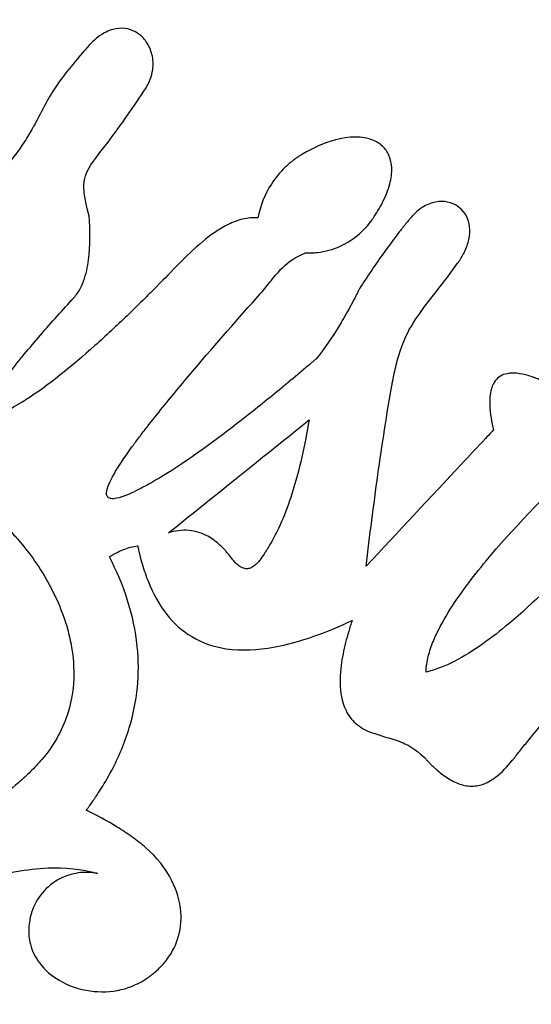
# Model space of a CAD drawing. Units: inches. Extents: x 26.6 to 44.8, y -26.2 to 3.7.
# Drawn here: x 32 to 33.7, y -5.3 to -2 of the extents above; entities that cross this region are included whole.
import ezdxf

# ---------------------------------------------------------------- set-up
doc = ezdxf.new("R2010")
doc.units = ezdxf.units.IN
doc.layers.get('0').update_dxf_attribs({"linetype": 'CONTINUOUS'})

msp = doc.modelspace()

# ---------------------------------------------------------------- linework, layer by layer
for points, knots in [([(35.7586, 2.6126), (35.3382, 2.9205), (34.8784, 3.1679), (33.9121, 3.5262), (33.4122, 3.6378), (32.1707, 3.7452), (31.4299, 3.6665), (30.0285, 3.2348), (29.3816, 2.8894), (28.306, 2.017), (27.7976, 1.4617), (27.0361, 0.086), (26.8063, -0.6402), (26.6429, -2.1187), (26.7029, -2.8581), (27.0966, -4.2568), (27.421, -4.9041), (28.2751, -6.0135), (28.8323, -6.5365), (30.1906, -7.3146), (30.9103, -7.5529), (32.3882, -7.7358), (33.1334, -7.6837), (34.5497, -7.3025), (35.2079, -6.9815), (36.3513, -6.1211), (36.8846, -5.5584), (37.6794, -4.2035), (37.9273, -3.4829), (38.1271, -2.0065), (38.0848, -1.264), (37.7243, 0.1448), (37.4157, 0.7996), (36.9906, 1.3803)], [-115.248767, -115.248767, -115.248767, -115.248767, -108.328151, -108.328151, -101.554299, -101.554299, -91.765667, -91.765667, -82.073305, -82.073305, -73.395095, -73.395095, -65.384452, -65.384452, -57.589438, -57.589438, -49.948102, -49.948102, -42.735832, -42.735832, -36.075733, -36.075733, -29.524599, -29.524599, -23.068093, -23.068093, -16.853516, -16.853516, -11.095719, -11.095719, -5.484349, -5.484349, 0, 0, 0, 0]), ([(32.449, -2.2169), (32.449, -2.2169), (32.449, -2.2169), (32.449, -2.2169), (32.449, -2.2169), (32.449, -2.2169), (32.449, -2.2169), (32.449, -2.2169), (32.449, -2.2169), (32.449, -2.2169), (32.449, -2.2169), (32.449, -2.2169), (32.449, -2.2168), (32.449, -2.2168), (32.449, -2.2168), (32.4491, -2.2168), (32.4491, -2.2167), (32.4492, -2.2166), (32.4492, -2.2165), (32.4493, -2.2163), (32.4494, -2.2162), (32.4497, -2.2157), (32.4499, -2.2155), (32.4504, -2.2146), (32.4508, -2.214), (32.4518, -2.2123), (32.4525, -2.2111), (32.4545, -2.2076), (32.4557, -2.2052), (32.4594, -2.198), (32.4615, -2.193), (32.4672, -2.1778), (32.4699, -2.1673), (32.4737, -2.1395), (32.4729, -2.1222), (32.4651, -2.0906), (32.4588, -2.0763), (32.4424, -2.0527), (32.433, -2.0431), (32.4118, -2.0286), (32.4004, -2.0235), (32.3753, -2.0179), (32.3622, -2.0177), (32.3355, -2.0224), (32.3203, -2.0277), (32.285, -2.0494), (32.2682, -2.0651), (32.2536, -2.0821)], [-1.30052, -1.30052, -1.30052, -1.30052, -1.300488, -1.300488, -1.300456, -1.300456, -1.300391, -1.300391, -1.300273, -1.300273, -1.300118, -1.300118, -1.299807, -1.299807, -1.299186, -1.299186, -1.298584, -1.298584, -1.297612, -1.297612, -1.295829, -1.295829, -1.292286, -1.292286, -1.285199, -1.285199, -1.271025, -1.271025, -1.242674, -1.242674, -1.185949, -1.185949, -1.072303, -1.072303, -0.891373, -0.891373, -0.728902, -0.728902, -0.588088, -0.588088, -0.456354, -0.456354, -0.316826, -0.316826, -0.170705, -0.170705, 0, 0, 0, 0]), ([(32.2536, -2.0821), (32.2525, -2.0834), (32.2259, -2.1143), (32.1904, -2.157), (32.1745, -2.1768), (32.1357, -2.2318), (32.1156, -2.2675), (32.0858, -2.3255)], [-1.180641, -1.180641, -1.180641, -1.180641, -0.790948, -0.790948, -0.497236, -0.497236, 0, 0, 0, 0]), ([(32.3227, -2.3973), (32.3444, -2.3676), (32.3663, -2.3382), (32.4079, -2.2792), (32.4299, -2.2472), (32.449, -2.2169)], [-0.5556923, -0.5556923, -0.5556923, -0.5556923, -0.2731329, -0.2731329, 0, 0, 0, 0]), ([(32.0858, -2.3255), (32.0856, -2.3257), (32.0855, -2.326), (32.0852, -2.3265), (32.0851, -2.3267), (32.0847, -2.3275), (32.0845, -2.328), (32.0837, -2.3295), (32.0832, -2.3305), (32.0816, -2.3334), (32.0806, -2.3354), (32.0774, -2.3413), (32.0752, -2.3452), (32.0686, -2.357), (32.0641, -2.3647), (32.0501, -2.3876), (32.0402, -2.4026), (32.0096, -2.4467), (31.9874, -2.4752), (31.9184, -2.5567), (31.8672, -2.6087), (31.7114, -2.7528), (31.5938, -2.8439), (31.4791, -2.9255)], [-2.159299, -2.159299, -2.159299, -2.159299, -2.157199, -2.157199, -2.155066, -2.155066, -2.150803, -2.150803, -2.14227, -2.14227, -2.125205, -2.125205, -2.091075, -2.091075, -2.022825, -2.022825, -1.886405, -1.886405, -1.614135, -1.614135, -1.07259, -1.07259, 0, 0, 0, 0]), ([(33.2011, -2.6559), (33.2011, -2.6558), (33.2013, -2.6556), (33.2015, -2.6554), (33.2016, -2.6552), (33.2019, -2.6548), (33.2021, -2.6545), (33.2027, -2.6536), (33.2031, -2.6531), (33.2042, -2.6513), (33.205, -2.6502), (33.2074, -2.6467), (33.2089, -2.6444), (33.2135, -2.6373), (33.2165, -2.6326), (33.2252, -2.6182), (33.2307, -2.6085), (33.2458, -2.5787), (33.2545, -2.5575), (33.2646, -2.5186), (33.2671, -2.5003), (33.2656, -2.4692), (33.2631, -2.4564), (33.2537, -2.433), (33.2472, -2.4229), (33.2295, -2.4047), (33.2185, -2.3973), (33.1902, -2.385), (33.1727, -2.3817), (33.1335, -2.3797), (33.1081, -2.3822), (33.0409, -2.4002), (33.0037, -2.4174), (32.9696, -2.4375)], [-1.795568, -1.795568, -1.795568, -1.795568, -1.793688, -1.793688, -1.791825, -1.791825, -1.78811, -1.78811, -1.780679, -1.780679, -1.765818, -1.765818, -1.736097, -1.736097, -1.67667, -1.67667, -1.557939, -1.557939, -1.321764, -1.321764, -1.130008, -1.130008, -0.990972, -0.990972, -0.86179, -0.86179, -0.719774, -0.719774, -0.533309, -0.533309, -0.302086, -0.302086, 0, 0, 0, 0]), ([(32.2596, -2.6426), (32.2595, -2.6421), (32.2593, -2.6416), (32.2591, -2.6407), (32.2589, -2.6402), (32.2586, -2.6389), (32.2583, -2.6379), (32.2576, -2.6351), (32.2571, -2.6333), (32.2556, -2.6277), (32.2547, -2.6239), (32.2519, -2.6127), (32.2502, -2.6051), (32.2452, -2.5806), (32.243, -2.5655), (32.242, -2.5355), (32.2438, -2.522), (32.2582, -2.4768), (32.2836, -2.4497), (32.3227, -2.3973)], [-1.001697, -1.001697, -1.001697, -1.001697, -0.997175, -0.997175, -0.992593, -0.992593, -0.983402, -0.983402, -0.965025, -0.965025, -0.928308, -0.928308, -0.855329, -0.855329, -0.691234, -0.691234, -0.498653, -0.498653, 0, 0, 0, 0]), ([(32.9696, -2.4375), (32.9693, -2.4378), (32.9689, -2.4379), (32.9683, -2.4383), (32.9679, -2.4385), (32.967, -2.4391), (32.9663, -2.4395), (32.9644, -2.4407), (32.9631, -2.4415), (32.9593, -2.4439), (32.9567, -2.4455), (32.9492, -2.4506), (32.9443, -2.4541), (32.9299, -2.465), (32.9207, -2.4729), (32.8945, -2.498), (32.8791, -2.5168), (32.8438, -2.5714), (32.8286, -2.6098), (32.8213, -2.65)], [-0.6800465, -0.6800465, -0.6800465, -0.6800465, -0.6771588, -0.6771588, -0.6742769, -0.6742769, -0.6685221, -0.6685221, -0.6570123, -0.6570123, -0.6339925, -0.6339925, -0.5879496, -0.5879496, -0.495839, -0.495839, -0.3114453, -0.3114453, 0, 0, 0, 0]), ([(33.4857, -2.8006), (33.4858, -2.8005), (33.4859, -2.8005), (33.486, -2.8003), (33.4861, -2.8002), (33.4863, -2.7999), (33.4864, -2.7997), (33.4868, -2.7992), (33.4871, -2.7988), (33.4879, -2.7977), (33.4884, -2.7969), (33.4899, -2.7946), (33.491, -2.7931), (33.494, -2.7885), (33.496, -2.7854), (33.5017, -2.776), (33.5052, -2.7695), (33.5148, -2.7497), (33.52, -2.7358), (33.5261, -2.7073), (33.5272, -2.6928), (33.5239, -2.6664), (33.5205, -2.6547), (33.5094, -2.6335), (33.5021, -2.6244), (33.484, -2.609), (33.4733, -2.6031), (33.4492, -2.5955), (33.436, -2.5942), (33.4076, -2.5967), (33.3929, -2.6013), (33.3633, -2.6166), (33.3478, -2.6288), (33.3336, -2.6452)], [-1.163713, -1.163713, -1.163713, -1.163713, -1.162739, -1.162739, -1.161699, -1.161699, -1.159594, -1.159594, -1.155383, -1.155383, -1.146962, -1.146962, -1.13012, -1.13012, -1.096441, -1.096441, -1.029106, -1.029106, -0.894441, -0.894441, -0.761304, -0.761304, -0.648731, -0.648731, -0.540665, -0.540665, -0.428401, -0.428401, -0.306737, -0.306737, -0.165402, -0.165402, 0, 0, 0, 0]), ([(32.2027, -2.9221), (32.2028, -2.922), (32.203, -2.9219), (32.2033, -2.9216), (32.2034, -2.9215), (32.2038, -2.9211), (32.2041, -2.9208), (32.2049, -2.92), (32.2054, -2.9194), (32.207, -2.9178), (32.2081, -2.9167), (32.2111, -2.9133), (32.2131, -2.9109), (32.2188, -2.9037), (32.2223, -2.8987), (32.2319, -2.883), (32.2371, -2.8719), (32.2499, -2.8378), (32.2551, -2.8132), (32.2644, -2.7418), (32.2634, -2.6901), (32.2596, -2.6426)], [-0.7332491, -0.7332491, -0.7332491, -0.7332491, -0.7318247, -0.7318247, -0.7303756, -0.7303756, -0.7274688, -0.7274688, -0.7216559, -0.7216559, -0.7100296, -0.7100296, -0.6867735, -0.6867735, -0.6402509, -0.6402509, -0.5473424, -0.5473424, -0.3631715, -0.3631715, 0, 0, 0, 0]), ([(32.8213, -2.65), (32.8211, -2.65), (32.821, -2.6499), (32.8207, -2.6499), (32.8206, -2.6499), (32.8202, -2.6499), (32.8199, -2.6498), (32.8191, -2.6498), (32.8186, -2.6497), (32.817, -2.6496), (32.8159, -2.6496), (32.8127, -2.6494), (32.8106, -2.6493), (32.8041, -2.6493), (32.7999, -2.6495), (32.787, -2.6506), (32.7786, -2.652), (32.7536, -2.658), (32.7374, -2.6643), (32.6919, -2.6868), (32.6629, -2.7077), (32.5806, -2.7758), (32.5298, -2.8328), (32.49, -2.873)], [-0.8307504, -0.8307504, -0.8307504, -0.8307504, -0.8299546, -0.8299546, -0.8291636, -0.8291636, -0.8275899, -0.8275899, -0.8244424, -0.8244424, -0.8181472, -0.8181472, -0.8055552, -0.8055552, -0.7803627, -0.7803627, -0.7299584, -0.7299584, -0.6294591, -0.6294591, -0.4310308, -0.4310308, 0, 0, 0, 0]), ([(33.3336, -2.6452), (33.3331, -2.6458), (33.3326, -2.6464), (33.3316, -2.6475), (33.3311, -2.6481), (33.3296, -2.6499), (33.3286, -2.6511), (33.3255, -2.6546), (33.3235, -2.657), (33.3176, -2.6641), (33.3136, -2.6689), (33.3019, -2.6833), (33.2941, -2.6931), (33.2714, -2.7224), (33.2566, -2.7426), (33.2137, -2.8027), (33.1856, -2.8446), (33.159, -2.8861)], [-0.7542607, -0.7542607, -0.7542607, -0.7542607, -0.7482857, -0.7482857, -0.7423282, -0.7423282, -0.730468, -0.730468, -0.7067535, -0.7067535, -0.6593422, -0.6593422, -0.5646241, -0.5646241, -0.3757163, -0.3757163, 0, 0, 0, 0]), ([(32.9796, -2.7661), (32.9798, -2.7661), (32.98, -2.7661), (32.9804, -2.7661), (32.9806, -2.7661), (32.9812, -2.7661), (32.9816, -2.7662), (32.9829, -2.7662), (32.9837, -2.7662), (32.9861, -2.7663), (32.9878, -2.7663), (32.9927, -2.7663), (32.996, -2.7662), (33.0058, -2.7659), (33.0124, -2.7654), (33.032, -2.7632), (33.0449, -2.7607), (33.0829, -2.7503), (33.1071, -2.7395), (33.1575, -2.7071), (33.1819, -2.6835), (33.2011, -2.6559)], [-0.6569236, -0.6569236, -0.6569236, -0.6569236, -0.655265, -0.655265, -0.6536519, -0.6536519, -0.6505211, -0.6505211, -0.6442674, -0.6442674, -0.6317598, -0.6317598, -0.6067438, -0.6067438, -0.5567052, -0.5567052, -0.4565838, -0.4565838, -0.2560661, -0.2560661, 0, 0, 0, 0]), ([(32.8291, -2.9025), (32.8292, -2.9023), (32.8299, -2.9016), (32.8323, -2.8989), (32.8331, -2.898), (32.8354, -2.8954), (32.8369, -2.8936), (32.8415, -2.8882), (32.8446, -2.8845), (32.8537, -2.8734), (32.8598, -2.8657), (32.8776, -2.8435), (32.8893, -2.8292), (32.9222, -2.7967), (32.9455, -2.7798), (32.9796, -2.7661)], [-0.6553692, -0.6553692, -0.6553692, -0.6553692, -0.633344, -0.633344, -0.6226426, -0.6226426, -0.6012369, -0.6012369, -0.5583703, -0.5583703, -0.4714611, -0.4714611, -0.2801815, -0.2801815, 0, 0, 0, 0]), ([(33.2677, -3.203), (33.2678, -3.2027), (33.2678, -3.2024), (33.2679, -3.2018), (33.268, -3.2015), (33.2681, -3.2006), (33.2683, -3.2), (33.2686, -3.1982), (33.2688, -3.197), (33.2695, -3.1935), (33.2699, -3.1911), (33.2713, -3.184), (33.2722, -3.1792), (33.2752, -3.165), (33.2773, -3.1555), (33.284, -3.1274), (33.2892, -3.1086), (33.3094, -3.0486), (33.3258, -3.0173), (33.3796, -2.9363), (33.4236, -2.8873), (33.4857, -2.8006)], [-1.757364, -1.757364, -1.757364, -1.757364, -1.753991, -1.753991, -1.750531, -1.750531, -1.743595, -1.743595, -1.729717, -1.729717, -1.701963, -1.701963, -1.646472, -1.646472, -1.535645, -1.535645, -1.314948, -1.314948, -0.812648, -0.812648, 0, 0, 0, 0]), ([(32.49, -2.873), (32.4889, -2.8741), (32.4879, -2.8752), (32.4857, -2.8773), (32.4846, -2.8784), (32.4814, -2.8816), (32.4793, -2.8838), (32.4728, -2.8902), (32.4685, -2.8945), (32.4556, -2.9074), (32.447, -2.916), (32.4211, -2.9415), (32.4036, -2.9585), (32.3513, -3.0088), (32.3153, -3.0424), (32.2016, -3.1443), (32.122, -3.2095), (32.0502, -3.2548)], [-1.248839, -1.248839, -1.248839, -1.248839, -1.239445, -1.239445, -1.230001, -1.230001, -1.211104, -1.211104, -1.17331, -1.17331, -1.097732, -1.097732, -0.946705, -0.946705, -0.646631, -0.646631, 0, 0, 0, 0]), ([(32.4024, -3.4124), (32.4034, -3.4111), (32.4044, -3.4096), (32.4065, -3.4068), (32.4075, -3.4054), (32.4106, -3.4012), (32.4126, -3.3985), (32.4188, -3.3901), (32.423, -3.3846), (32.4355, -3.368), (32.444, -3.357), (32.4694, -3.3243), (32.4868, -3.3024), (32.5386, -3.2383), (32.5749, -3.1948), (32.6809, -3.07), (32.7568, -2.9835), (32.8291, -2.9025)], [-1.664167, -1.664167, -1.664167, -1.664167, -1.651033, -1.651033, -1.637886, -1.637886, -1.611559, -1.611559, -1.558931, -1.558931, -1.453807, -1.453807, -1.244195, -1.244195, -0.827541, -0.827541, 0, 0, 0, 0]), ([(33.159, -2.8861), (33.1583, -2.8874), (33.1577, -2.8887), (33.1564, -2.8912), (33.1558, -2.8925), (33.1538, -2.8963), (33.1525, -2.8988), (33.1486, -2.9065), (33.146, -2.9115), (33.1381, -2.9267), (33.1327, -2.9368), (33.1164, -2.9668), (33.105, -2.9868), (33.0704, -3.0444), (33.044, -3.0842), (33.0155, -3.1188)], [-0.6921146, -0.6921146, -0.6921146, -0.6921146, -0.681185, -0.681185, -0.6702262, -0.6702262, -0.6482981, -0.6482981, -0.6044475, -0.6044475, -0.5167878, -0.5167878, -0.3418292, -0.3418292, 0, 0, 0, 0]), ([(31.9854, -3.1778), (31.9856, -3.1775), (31.9877, -3.1748), (31.9939, -3.1667), (31.996, -3.1639), (32.0024, -3.1557), (32.0068, -3.1502), (32.0198, -3.1337), (32.0286, -3.1228), (32.0551, -3.0905), (32.0733, -3.0688), (32.1274, -3.0058), (32.1654, -2.9632), (32.2027, -2.9221)], [-0.873901, -0.873901, -0.873901, -0.873901, -0.8225552, -0.8225552, -0.7958194, -0.7958194, -0.7423766, -0.7423766, -0.6356389, -0.6356389, -0.422871, -0.422871, 0, 0, 0, 0]), ([(33.0155, -3.1188), (33.0129, -3.121), (33.0103, -3.1232), (33.0052, -3.1276), (33.0026, -3.1298), (32.9949, -3.1363), (32.9898, -3.1407), (32.9744, -3.1537), (32.9641, -3.1624), (32.9331, -3.1884), (32.9124, -3.2057), (32.8502, -3.2568), (32.8078, -3.2911), (32.6869, -3.3856), (32.5885, -3.4587), (32.5016, -3.5109)], [-1.607464, -1.607464, -1.607464, -1.607464, -1.581394, -1.581394, -1.555222, -1.555222, -1.502842, -1.502842, -1.398098, -1.398098, -1.18879, -1.18879, -0.772861, -0.772861, 0, 0, 0, 0]), ([(32.0502, -3.2548), (32.0496, -3.2552), (32.049, -3.2556), (32.0477, -3.2564), (32.0471, -3.2568), (32.0452, -3.258), (32.0439, -3.2588), (32.0401, -3.2612), (32.0376, -3.2628), (32.03, -3.2674), (32.0248, -3.2706), (32.0096, -3.2797), (31.999, -3.2858), (31.9729, -3.3), (31.9556, -3.3086), (31.9364, -3.3152), (31.9306, -3.3169), (31.9232, -3.3177), (31.9207, -3.3178), (31.9168, -3.3172), (31.9155, -3.3168), (31.9137, -3.316), (31.9127, -3.3154), (31.911, -3.3136), (31.9104, -3.3126), (31.9094, -3.3101), (31.9092, -3.3085), (31.909, -3.3036), (31.9097, -3.2992), (31.9167, -3.2785), (31.9284, -3.2589), (31.9535, -3.2206), (31.9703, -3.1977), (31.9854, -3.1778)], [-1.284947, -1.284947, -1.284947, -1.284947, -1.273492, -1.273492, -1.26202, -1.26202, -1.239069, -1.239069, -1.193181, -1.193181, -1.101553, -1.101553, -0.919764, -0.919764, -0.643625, -0.643625, -0.549092, -0.549092, -0.50708, -0.50708, -0.476618, -0.476618, -0.453456, -0.453456, -0.432405, -0.432405, -0.405495, -0.405495, -0.344764, -0.344764, -0.189903, -0.189903, 0, 0, 0, 0]), ([(33.7577, -3.188), (33.7575, -3.1879), (33.7573, -3.1878), (33.7569, -3.1876), (33.7567, -3.1876), (33.7561, -3.1873), (33.7558, -3.1872), (33.7546, -3.1867), (33.7539, -3.1864), (33.7516, -3.1855), (33.75, -3.1849), (33.7454, -3.1832), (33.7424, -3.1821), (33.7331, -3.1788), (33.7269, -3.1768), (33.7081, -3.1714), (33.695, -3.1685), (33.6714, -3.1662), (33.6605, -3.1663), (33.6423, -3.1699), (33.6349, -3.1724), (33.6213, -3.1805), (33.6155, -3.1858), (33.606, -3.1985), (33.6015, -3.2069), (33.593, -3.2363), (33.592, -3.2562), (33.5937, -3.3013), (33.5985, -3.33), (33.6044, -3.3563)], [-1.077234, -1.077234, -1.077234, -1.077234, -1.074784, -1.074784, -1.072287, -1.072287, -1.067306, -1.067306, -1.05734, -1.05734, -1.037409, -1.037409, -0.997556, -0.997556, -0.917992, -0.917992, -0.760678, -0.760678, -0.631053, -0.631053, -0.535963, -0.535963, -0.438364, -0.438364, -0.344663, -0.344663, -0.2052, -0.2052, 0, 0, 0, 0]), ([(33.1812, -3.809), (33.1876, -3.7584), (33.1935, -3.7077), (33.2065, -3.6067), (33.2133, -3.5558), (33.234, -3.4077), (33.2501, -3.3007), (33.2677, -3.203)], [-1.536771, -1.536771, -1.536771, -1.536771, -1.145991, -1.145991, -0.756346, -0.756346, 0, 0, 0, 0]), ([(32.5237, -3.6985), (32.5545, -3.6738), (32.6702, -3.5807), (32.801, -3.4755), (32.9783, -3.3329), (32.9914, -3.3224)], [-1.228967, -1.228967, -1.228967, -1.228967, -0.127643, -0.127643, 0, 0, 0, 0]), ([(32.9914, -3.3224), (32.9778, -3.4042), (32.9594, -3.4897), (32.9146, -3.6299), (32.889, -3.6932), (32.8551, -3.7479)], [-1.123908, -1.123908, -1.123908, -1.123908, -0.489884, -0.489884, 0, 0, 0, 0]), ([(33.6044, -3.3563), (33.6044, -3.3563), (33.6044, -3.3563), (33.6044, -3.3563), (33.6044, -3.3563), (33.6044, -3.3563), (33.6044, -3.3563), (33.6043, -3.3563), (33.6043, -3.3563), (33.6043, -3.3563), (33.6043, -3.3564), (33.6042, -3.3565), (33.604, -3.3566), (33.6035, -3.3571), (33.6031, -3.3576), (33.6011, -3.3597), (33.5994, -3.3616), (33.5914, -3.3702), (33.5845, -3.3775), (33.5524, -3.4118), (33.5248, -3.4414), (33.3965, -3.5786), (33.2861, -3.6968), (33.1812, -3.809)], [-1.575673, -1.575673, -1.575673, -1.575673, -1.575671, -1.575671, -1.575666, -1.575666, -1.575643, -1.575643, -1.575556, -1.575556, -1.575219, -1.575219, -1.573906, -1.573906, -1.568799, -1.568799, -1.54893, -1.54893, -1.471621, -1.471621, -1.170792, -1.170792, 0, 0, 0, 0]), ([(32.5016, -3.5109), (32.5013, -3.511), (32.501, -3.5112), (32.5004, -3.5116), (32.5001, -3.5118), (32.4993, -3.5123), (32.4987, -3.5126), (32.4969, -3.5136), (32.4958, -3.5143), (32.4923, -3.5164), (32.49, -3.5178), (32.4831, -3.5218), (32.4784, -3.5246), (32.4645, -3.5326), (32.4551, -3.5379), (32.4275, -3.5528), (32.4069, -3.5633), (32.375, -3.5766), (32.3622, -3.5811), (32.3444, -3.5847), (32.3396, -3.5849), (32.3335, -3.5846), (32.3308, -3.5842), (32.3263, -3.5827), (32.3247, -3.5817), (32.3222, -3.5797), (32.321, -3.5783), (32.319, -3.5747), (32.3184, -3.5726), (32.3177, -3.5676), (32.3176, -3.5641), (32.3211, -3.5424), (32.3331, -3.5182), (32.364, -3.4665), (32.3841, -3.4375), (32.4024, -3.4124)], [-1.052978, -1.052978, -1.052978, -1.052978, -1.051042, -1.051042, -1.049049, -1.049049, -1.045051, -1.045051, -1.037053, -1.037053, -1.021058, -1.021058, -0.98909, -0.98909, -0.925408, -0.925408, -0.802608, -0.802608, -0.720367, -0.720367, -0.671735, -0.671735, -0.636619, -0.636619, -0.605774, -0.605774, -0.565838, -0.565838, -0.51812, -0.51812, -0.458197, -0.458197, -0.236295, -0.236295, 0, 0, 0, 0]), ([(33.3805, -4.1616), (33.3805, -4.1615), (33.3805, -4.1614), (33.3805, -4.1611), (33.3805, -4.161), (33.3805, -4.1605), (33.3805, -4.1603), (33.3805, -4.1594), (33.3805, -4.1589), (33.3806, -4.1572), (33.3806, -4.1561), (33.3808, -4.1528), (33.3809, -4.1505), (33.3815, -4.1439), (33.382, -4.1395), (33.384, -4.1263), (33.3858, -4.1176), (33.3923, -4.0918), (33.3983, -4.0748), (33.4185, -4.0261), (33.4361, -3.9938), (33.4907, -3.9048), (33.5363, -3.8451), (33.6682, -3.6859), (33.774, -3.577), (33.8728, -3.4812)], [-2.110058, -2.110058, -2.110058, -2.110058, -2.108993, -2.108993, -2.107935, -2.107935, -2.105828, -2.105828, -2.101615, -2.101615, -2.093188, -2.093188, -2.076335, -2.076335, -2.042638, -2.042638, -1.975324, -1.975324, -1.84125, -1.84125, -1.57543, -1.57543, -1.048828, -1.048828, 0, 0, 0, 0]), ([(34.1128, -3.5233), (34.1122, -3.5239), (34.1117, -3.5246), (34.1106, -3.526), (34.11, -3.5266), (34.1084, -3.5286), (34.1072, -3.5299), (34.1039, -3.5339), (34.1017, -3.5365), (34.0951, -3.5444), (34.0906, -3.5497), (34.0773, -3.5655), (34.0683, -3.576), (34.0414, -3.6074), (34.0233, -3.6283), (33.9689, -3.6903), (33.9316, -3.7315), (33.8209, -3.8495), (33.738, -3.932), (33.6014, -4.0463), (33.5374, -4.0941), (33.445, -4.1415), (33.4128, -4.1548), (33.3805, -4.1616)], [-2.468068, -2.468068, -2.468068, -2.468068, -2.461574, -2.461574, -2.454955, -2.454955, -2.441659, -2.441659, -2.415069, -2.415069, -2.361891, -2.361891, -2.255544, -2.255544, -2.042941, -2.042941, -1.618958, -1.618958, -0.794458, -0.794458, -0.251448, -0.251448, 0, 0, 0, 0]), ([(31.9627, -3.6573), (31.9629, -3.6575), (31.9631, -3.6576), (31.9634, -3.6579), (31.9636, -3.6581), (31.9641, -3.6586), (31.9644, -3.6589), (31.9655, -3.6599), (31.9661, -3.6605), (31.9682, -3.6625), (31.9695, -3.6638), (31.9735, -3.6677), (31.9762, -3.6703), (31.9841, -3.6782), (31.9894, -3.6836), (32.0049, -3.6999), (32.0149, -3.711), (32.0442, -3.745), (32.0626, -3.7688), (32.1137, -3.8424), (32.143, -3.8956), (32.1892, -4.0117), (32.2051, -4.076), (32.2109, -4.1963), (32.2045, -4.251), (32.1691, -4.3592), (32.1398, -4.4093), (32.1016, -4.4537)], [-2.273847, -2.273847, -2.273847, -2.273847, -2.272155, -2.272155, -2.270389, -2.270389, -2.266831, -2.266831, -2.259711, -2.259711, -2.245471, -2.245471, -2.216991, -2.216991, -2.160035, -2.160035, -2.046143, -2.046143, -1.818506, -1.818506, -1.364048, -1.364048, -0.867185, -0.867185, -0.446232, -0.446232, 0, 0, 0, 0]), ([(32.7241, -3.7704), (32.7239, -3.7702), (32.7238, -3.77), (32.7235, -3.7696), (32.7233, -3.7694), (32.7228, -3.7688), (32.7225, -3.7684), (32.7215, -3.7672), (32.7209, -3.7664), (32.7189, -3.7641), (32.7175, -3.7625), (32.7135, -3.7578), (32.7107, -3.7548), (32.7022, -3.7458), (32.6963, -3.7401), (32.6776, -3.7238), (32.6641, -3.7143), (32.6311, -3.6976), (32.6119, -3.692), (32.5685, -3.6884), (32.5458, -3.6917), (32.5237, -3.6985)], [-0.5830113, -0.5830113, -0.5830113, -0.5830113, -0.5810654, -0.5810654, -0.5791015, -0.5791015, -0.5751737, -0.5751737, -0.5673168, -0.5673168, -0.5516036, -0.5516036, -0.52018, -0.52018, -0.4573512, -0.4573512, -0.3313711, -0.3313711, -0.1757733, -0.1757733, 0, 0, 0, 0]), ([(32.3272, -3.7783), (32.3273, -3.7782), (32.3292, -3.7769), (32.3344, -3.7738), (32.3362, -3.7727), (32.3417, -3.7695), (32.3454, -3.7674), (32.3566, -3.7614), (32.3643, -3.7578), (32.3879, -3.7481), (32.4044, -3.7434), (32.4212, -3.7412)], [-0.2720258, -0.2720258, -0.2720258, -0.2720258, -0.2425187, -0.2425187, -0.2263688, -0.2263688, -0.1940722, -0.1940722, -0.1294982, -0.1294982, 0, 0, 0, 0]), ([(32.4212, -3.7412), (32.4213, -3.7413), (32.4213, -3.7415), (32.4213, -3.7418), (32.4214, -3.742), (32.4215, -3.7425), (32.4215, -3.7428), (32.4218, -3.7438), (32.4219, -3.7444), (32.4223, -3.7463), (32.4226, -3.7476), (32.4234, -3.7514), (32.424, -3.7539), (32.4257, -3.7616), (32.4269, -3.7667), (32.4307, -3.7818), (32.4334, -3.7919), (32.4422, -3.8219), (32.449, -3.8418), (32.4723, -3.8998), (32.4922, -3.9371), (32.5414, -3.9994), (32.5688, -4.0245), (32.6363, -4.0649), (32.6749, -4.0778), (32.7677, -4.0917), (32.8218, -4.0882), (32.9624, -4.063), (33.0534, -4.0282), (33.135, -3.9899)], [-2.321972, -2.321972, -2.321972, -2.321972, -2.320801, -2.320801, -2.319578, -2.319578, -2.317095, -2.317095, -2.312133, -2.312133, -2.302207, -2.302207, -2.282357, -2.282357, -2.242659, -2.242659, -2.163285, -2.163285, -2.004712, -2.004712, -1.687642, -1.687642, -1.401337, -1.401337, -1.087954, -1.087954, -0.687309, -0.687309, 0, 0, 0, 0]), ([(32.8551, -3.7479), (32.8548, -3.7483), (32.8546, -3.7488), (32.854, -3.7497), (32.8538, -3.7501), (32.8529, -3.7514), (32.8524, -3.7523), (32.8507, -3.755), (32.8496, -3.7567), (32.8463, -3.762), (32.844, -3.7656), (32.8373, -3.7758), (32.8323, -3.783), (32.8215, -3.7966), (32.8155, -3.8032), (32.8041, -3.812), (32.7998, -3.8142), (32.7921, -3.8171), (32.7879, -3.8179), (32.7802, -3.8178), (32.7755, -3.8172), (32.764, -3.8123), (32.7587, -3.8087), (32.7428, -3.7954), (32.7324, -3.7823), (32.7241, -3.7704)], [-0.5240109, -0.5240109, -0.5240109, -0.5240109, -0.5199345, -0.5199345, -0.5158137, -0.5158137, -0.5075544, -0.5075544, -0.4910522, -0.4910522, -0.4581819, -0.4581819, -0.3939518, -0.3939518, -0.3222527, -0.3222527, -0.2666485, -0.2666485, -0.2057274, -0.2057274, -0.1574772, -0.1574772, -0.1108012, -0.1108012, 0, 0, 0, 0]), ([(32.2504, -4.622), (32.2505, -4.6219), (32.2506, -4.6217), (32.2509, -4.6214), (32.251, -4.6212), (32.2513, -4.6207), (32.2516, -4.6204), (32.2523, -4.6194), (32.2528, -4.6188), (32.2542, -4.6168), (32.2552, -4.6155), (32.2581, -4.6116), (32.26, -4.609), (32.2656, -4.6011), (32.2694, -4.5958), (32.2804, -4.5798), (32.2876, -4.569), (32.3085, -4.5362), (32.3216, -4.5138), (32.3581, -4.445), (32.3783, -4.3972), (32.4202, -4.259), (32.4294, -4.1688), (32.4095, -3.9718), (32.3756, -3.8719), (32.3272, -3.7783)], [-2.299373, -2.299373, -2.299373, -2.299373, -2.297482, -2.297482, -2.295763, -2.295763, -2.292663, -2.292663, -2.28649, -2.28649, -2.274145, -2.274145, -2.249453, -2.249453, -2.200071, -2.200071, -2.101309, -2.101309, -1.903774, -1.903774, -1.507947, -1.507947, -0.803539, -0.803539, 0, 0, 0, 0]), ([(33.6675, -4.4556), (33.6681, -4.4549), (33.6687, -4.4542), (33.6698, -4.4528), (33.6704, -4.4521), (33.6721, -4.4499), (33.6732, -4.4485), (33.6766, -4.4442), (33.6789, -4.4414), (33.6857, -4.4329), (33.6902, -4.4272), (33.7039, -4.4102), (33.7131, -4.3989), (33.7407, -4.3651), (33.7594, -4.3427), (33.8156, -4.2763), (33.8543, -4.2321), (33.9694, -4.1073), (34.0585, -4.0186), (34.193, -3.9157), (34.245, -3.8811), (34.3255, -3.8461), (34.3554, -3.8364), (34.3856, -3.8326)], [-2.424515, -2.424515, -2.424515, -2.424515, -2.417603, -2.417603, -2.410623, -2.410623, -2.396617, -2.396617, -2.368608, -2.368608, -2.312591, -2.312591, -2.200572, -2.200572, -1.976688, -1.976688, -1.530558, -1.530558, -0.669912, -0.669912, -0.231959, -0.231959, 0, 0, 0, 0]), ([(33.135, -3.9899), (33.1349, -3.9903), (33.1348, -3.9906), (33.1345, -3.9914), (33.1344, -3.9918), (33.134, -3.9929), (33.1337, -3.9937), (33.133, -3.996), (33.1325, -3.9975), (33.131, -4.0021), (33.13, -4.0051), (33.127, -4.0143), (33.1251, -4.0205), (33.1196, -4.039), (33.1161, -4.0514), (33.1067, -4.0886), (33.1014, -4.1142), (33.0942, -4.1701), (33.0929, -4.2024), (33.1001, -4.2527), (33.1054, -4.2721), (33.1224, -4.3063), (33.1331, -4.3206), (33.1621, -4.3463), (33.1801, -4.3561), (33.1994, -4.363)], [-1.072341, -1.072341, -1.072341, -1.072341, -1.069307, -1.069307, -1.06625, -1.06625, -1.060118, -1.060118, -1.047856, -1.047856, -1.023332, -1.023332, -0.974297, -0.974297, -0.87635, -0.87635, -0.681482, -0.681482, -0.446724, -0.446724, -0.294899, -0.294899, -0.156344, -0.156344, 0, 0, 0, 0]), ([(33.1994, -4.363), (33.1996, -4.3631), (33.2019, -4.3639), (33.2086, -4.3662), (33.2109, -4.367), (33.2179, -4.3694), (33.2225, -4.3709), (33.2369, -4.3755), (33.2387, -4.3761), (33.2762, -4.3872), (33.2934, -4.3923), (33.3377, -4.4131), (33.3635, -4.4329), (33.401, -4.4735)], [-1.128492, -1.128492, -1.128492, -1.128492, -1.035384, -1.035384, -0.986288, -0.986288, -0.887888, -0.887888, -0.683035, -0.683035, -0.421127, -0.421127, 0, 0, 0, 0]), ([(32.1016, -4.4537), (32.1014, -4.4539), (32.1013, -4.4541), (32.1009, -4.4546), (32.1007, -4.4548), (32.1002, -4.4554), (32.0998, -4.4558), (32.0987, -4.4571), (32.0979, -4.4579), (32.0957, -4.4605), (32.0942, -4.4622), (32.0897, -4.4672), (32.0867, -4.4705), (32.0775, -4.4804), (32.0713, -4.4868), (32.0522, -4.5059), (32.0391, -4.5181), (31.9982, -4.5532), (31.9693, -4.5746), (31.8785, -4.633), (31.8132, -4.6636), (31.6113, -4.7355), (31.4652, -4.7583), (31.3231, -4.7669)], [-2.180898, -2.180898, -2.180898, -2.180898, -2.178735, -2.178735, -2.176584, -2.176584, -2.172308, -2.172308, -2.163756, -2.163756, -2.146652, -2.146652, -2.112444, -2.112444, -2.04402, -2.04402, -1.907126, -1.907126, -1.633085, -1.633085, -1.085003, -1.085003, 0, 0, 0, 0]), ([(33.401, -4.4735), (33.4012, -4.4736), (33.4013, -4.4738), (33.4017, -4.4742), (33.4019, -4.4743), (33.4024, -4.4749), (33.4028, -4.4752), (33.4038, -4.4762), (33.4046, -4.4769), (33.4067, -4.4789), (33.4082, -4.4802), (33.4125, -4.4842), (33.4155, -4.4868), (33.4244, -4.4945), (33.4306, -4.4994), (33.4495, -4.5134), (33.463, -4.5219), (33.491, -4.5348), (33.5054, -4.5393), (33.5355, -4.5425), (33.5502, -4.5411), (33.5818, -4.5317), (33.5976, -4.5227), (33.6326, -4.4962), (33.6514, -4.4758), (33.6675, -4.4556)], [-0.7996442, -0.7996442, -0.7996442, -0.7996442, -0.7978296, -0.7978296, -0.7959743, -0.7959743, -0.7922459, -0.7922459, -0.7847899, -0.7847899, -0.7698789, -0.7698789, -0.7400642, -0.7400642, -0.6805055, -0.6805055, -0.562009, -0.562009, -0.4474192, -0.4474192, -0.3332283, -0.3332283, -0.1971285, -0.1971285, 0, 0, 0, 0]), ([(32.4482, -4.7464), (32.4477, -4.746), (32.4472, -4.7456), (32.4463, -4.7448), (32.4458, -4.7444), (32.4445, -4.7432), (32.4435, -4.7424), (32.4407, -4.74), (32.4389, -4.7385), (32.4332, -4.7338), (32.4294, -4.7308), (32.4179, -4.7217), (32.4101, -4.7159), (32.3863, -4.6988), (32.3699, -4.688), (32.3202, -4.6575), (32.2854, -4.6389), (32.2504, -4.622)], [-0.5943974, -0.5943974, -0.5943974, -0.5943974, -0.5896653, -0.5896653, -0.5849693, -0.5849693, -0.5756524, -0.5756524, -0.5570257, -0.5570257, -0.5197756, -0.5197756, -0.4452997, -0.4452997, -0.296518, -0.296518, 0, 0, 0, 0]), ([(32.454, -5.1799), (32.4541, -5.1798), (32.4542, -5.1798), (32.4543, -5.1797), (32.4544, -5.1796), (32.4547, -5.1794), (32.4549, -5.1793), (32.4554, -5.1789), (32.4558, -5.1787), (32.4568, -5.1779), (32.4575, -5.1774), (32.4596, -5.1759), (32.461, -5.1749), (32.4652, -5.1718), (32.4679, -5.1697), (32.476, -5.1632), (32.4812, -5.1587), (32.4965, -5.1447), (32.506, -5.1346), (32.532, -5.102), (32.5454, -5.0777), (32.5638, -5.022), (32.5673, -4.9914), (32.5621, -4.9244), (32.5515, -4.8891), (32.5149, -4.8163), (32.4853, -4.7787), (32.4482, -4.7464)], [-1.399685, -1.399685, -1.399685, -1.399685, -1.398569, -1.398569, -1.39758, -1.39758, -1.395768, -1.395768, -1.392168, -1.392168, -1.384967, -1.384967, -1.370565, -1.370565, -1.341762, -1.341762, -1.284148, -1.284148, -1.168823, -1.168823, -0.936636, -0.936636, -0.679077, -0.679077, -0.375515, -0.375515, 0, 0, 0, 0]), ([(31.9139, -4.8496), (31.9149, -4.8494), (31.916, -4.849), (31.9181, -4.8485), (31.9192, -4.8482), (31.9224, -4.8473), (31.9246, -4.8468), (31.931, -4.8451), (31.9353, -4.844), (31.9482, -4.8407), (31.9568, -4.8387), (31.9827, -4.8327), (32.0001, -4.8291), (32.0524, -4.8198), (32.0878, -4.8154), (32.1789, -4.8117), (32.2342, -4.8166), (32.2876, -4.8323)], [-0.963287, -0.963287, -0.963287, -0.963287, -0.9548425, -0.9548425, -0.9464132, -0.9464132, -0.9295597, -0.9295597, -0.8958529, -0.8958529, -0.8284424, -0.8284424, -0.6936594, -0.6936594, -0.4242996, -0.4242996, 0, 0, 0, 0]), ([(32.2876, -4.8323), (32.2874, -4.8323), (32.2872, -4.8323), (32.2869, -4.8322), (32.2868, -4.8322), (32.2863, -4.8321), (32.2859, -4.832), (32.2849, -4.8318), (32.2843, -4.8317), (32.2823, -4.8313), (32.281, -4.8311), (32.277, -4.8305), (32.2743, -4.8301), (32.2663, -4.8292), (32.2609, -4.8288), (32.2448, -4.8284), (32.234, -4.829), (32.202, -4.8336), (32.1813, -4.8403), (32.1402, -4.8617), (32.1207, -4.8773), (32.0884, -4.9155), (32.0762, -4.9378), (32.0686, -4.9619)], [-0.708828, -0.708828, -0.708828, -0.708828, -0.7075704, -0.7075704, -0.7062951, -0.7062951, -0.7037355, -0.7037355, -0.6986167, -0.6986167, -0.6883789, -0.6883789, -0.6679022, -0.6679022, -0.6269419, -0.6269419, -0.5449666, -0.5449666, -0.3807181, -0.3807181, -0.1923391, -0.1923391, 0, 0, 0, 0]), ([(32.0686, -4.9619), (32.0686, -4.9619), (32.0686, -4.9619), (32.0686, -4.9619), (32.0686, -4.9619), (32.0686, -4.9619), (32.0686, -4.9619), (32.0686, -4.9619), (32.0686, -4.9619), (32.0686, -4.9619), (32.0686, -4.9619), (32.0686, -4.9619), (32.0686, -4.9619), (32.0686, -4.962), (32.0686, -4.962), (32.0686, -4.962), (32.0685, -4.9621), (32.0685, -4.9622), (32.0685, -4.9622), (32.0684, -4.9624), (32.0684, -4.9626), (32.0683, -4.963), (32.0682, -4.9632), (32.0679, -4.964), (32.0678, -4.9646), (32.0673, -4.9662), (32.067, -4.9672), (32.0661, -4.9705), (32.0655, -4.9726), (32.0638, -4.9791), (32.0629, -4.9835), (32.0604, -4.9967), (32.0594, -5.0055), (32.0581, -5.0324), (32.0598, -5.0502), (32.0703, -5.0908), (32.081, -5.1121), (32.1129, -5.1541), (32.1354, -5.1731), (32.1916, -5.2064), (32.2271, -5.2183), (32.2976, -5.2281), (32.3327, -5.2268), (32.3979, -5.2114), (32.4275, -5.1984), (32.454, -5.1799)], [-1.467144, -1.467144, -1.467144, -1.467144, -1.467143, -1.467143, -1.467142, -1.467142, -1.467139, -1.467139, -1.467134, -1.467134, -1.467124, -1.467124, -1.467105, -1.467105, -1.467074, -1.467074, -1.466762, -1.466762, -1.466201, -1.466201, -1.465132, -1.465132, -1.462994, -1.462994, -1.45872, -1.45872, -1.45017, -1.45017, -1.43307, -1.43307, -1.398867, -1.398867, -1.33041, -1.33041, -1.192787, -1.192787, -1.009671, -1.009671, -0.788195, -0.788195, -0.509581, -0.509581, -0.246037, -0.246037, 0, 0, 0, 0])]:
    msp.add_open_spline(points, degree=3, knots=knots)

doc.saveas('drawing.dxf')
